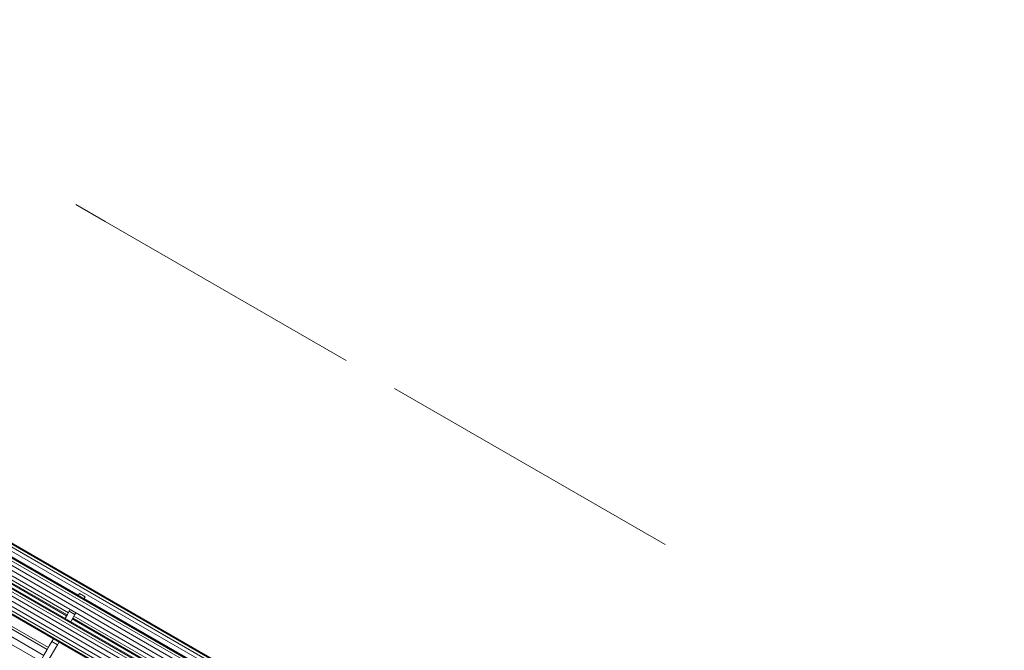
# Model space of a CAD drawing. Units: millimetres. Extents: x -5500 to 5500, y -6757 to 5500.
# Drawn here: x -1538 to -781, y -2623 to -2138 of the extents above; entities that cross this region are included whole.
import ezdxf

# ---------------------------------------------------------------- set-up
doc = ezdxf.new("R2010")
doc.units = ezdxf.units.MM
doc.header["$MEASUREMENT"] = 0
doc.linetypes.add('Przerywana', pattern=[480, 240, -240])
doc.linetypes.add('Wipeout_Contour', pattern=[1000, 0, -1000])
for name, color, linetype in [('A-Wymiary Opisy', 7, 'Continuous'), ('InterSystem-safety area', 7, 'Continuous'), ('X-Nawierzchnie', 7, 'Continuous'), ('Zabawki 3D', 7, 'Continuous')]:
    doc.layers.add(name, color=color, linetype=linetype)
doc.styles.add('GENERATED_STYLE_1', font='arial.ttf')
doc.dimstyles.new('GENERATED_STYLE__1', dxfattribs={"dimtxt": 300, "dimasz": 285, "dimexe": 0.18, "dimexo": 0, "dimgap": 0.09, "dimtad": 1, "dimtih": 1, "dimtoh": 1, "dimdec": 0, "dimlfac": 0.1, "dimzin": 0, "dimdsep": 46, "dimtxsty": 'GENERATED_STYLE_1', "dimblk": 'ARROWHEAD_6', "dimblk1": 'ARROWHEAD_6', "dimblk2": 'ARROWHEAD_6', "dimcen": 0.09, "dimse1": 1, "dimse2": 1, "dimclrd": 7, "dimclre": 7, "dimclrt": 7, "dimadec": 1, "dimazin": 0, "dimtfac": 1, "dimtdec": 4, "dimtmove": 0, "dimatfit": 3, "dimfxl": 0, "dimtolj": 1, "dimtzin": 0, "dimarcsym": 0})

# ---------------------------------------------------------------- blocks, each defined once
blk = doc.blocks.new('Strop_659', base_point=(-4000, 0))
at = {"layer": 'X-Nawierzchnie', "color": 6, "linetype": 'Continuous', "lineweight": 13, "flags": 128}
blk.add_lwpolyline([(-4000, 0, 0.414214), (0, -4000, 0.408651), (4000, -72.23, 0.419395), (0, 4000, 0.414214)], format="xyb", close=True, dxfattribs=at)
blk = doc.blocks.new('Strop_1318', base_point=(5500, 0))
at = {"layer": 'X-Nawierzchnie', "color": 7, "linetype": 'Continuous', "lineweight": 13, "flags": 128}
for points in [[(5500, 0, 1), (-5500, 0, 1)], [(4000, 0, 1), (-4000, 0, 0.414214), (0, -4000, 0.414214)]]:
    blk.add_lwpolyline(points, format="xyb", close=True, dxfattribs=at)
blk = doc.blocks.new('benches-stainless_steel_bench_16')
at = {"layer": 'Zabawki 3D', "color": 5, "linetype": 'Continuous', "lineweight": 13}
for p, q in [((-684.71, -55), (-684.71, -1745)), ((-684.03, -55), (-684.03, -1745)), ((-682.08, -55), (-682.08, -1745)), ((-679.16, -55), (-679.16, -1745)), ((-675.44, -55), (-675.44, -1745)), ((-674.76, -55), (-674.76, -1745)), ((-672.81, -55), (-672.81, -1745)), ((-669.89, -55), (-669.89, -1745)), ((-666.44, -55), (-666.44, -1745)), ((-663, -1745), (-663, -55)), ((-655.04, -55), (-655.04, -1745)), ((-654.35, -55), (-654.35, -1745)), ((-652.4, -55), (-652.4, -1745)), ((-649.48, -55), (-649.48, -1745)), ((-646.04, -55), (-646.04, -1745)), ((-642.59, -1745), (-642.59, -55)), ((-639.67, -1745), (-639.67, -55)), ((-637.72, -1745), (-637.72, -55)), ((-637.04, -1745), (-637.04, -55)), ((-675.71, -155), (-675.71, -897.5)), ((-660.08, -897.5), (-660.08, -155)), ((-658.13, -897.5), (-658.13, -155)), ((-657.44, -897.5), (-657.44, -155)), ((-629.32, -155), (-629.32, -897.5)), ((-627.49, -155), (-627.49, -897.5)), ((-622.29, -155), (-622.29, -897.5)), ((-617.04, -155), (-617.04, -897.5)), ((-677.13, -897.5), (-677.05, -897.5)), ((-677.1, -897.5), (-677.05, -897.5)), ((-677.05, -897.5), (-675.44, -897.5)), ((-677.05, -897.5), (-677.05, -902.5)), ((-677.05, -897.5), (-675.91, -897.5)), ((-675.91, -897.5), (-675.44, -897.5)), ((-662.18, -897.5), (-661.53, -897.5)), ((-662.11, -897.5), (-661.53, -897.5)), ((-661.53, -897.5), (-655.62, -897.5)), ((-661.53, -897.5), (-661.53, -902.5)), ((-661.53, -897.5), (-658.66, -897.5)), ((-658.66, -897.5), (-655.62, -897.5)), ((-655.62, -897.5), (-655.04, -897.5)), ((-637.04, -897.5), (-634.63, -897.5)), ((-637.04, -897.5), (-634.63, -897.5)), ((-634.63, -897.5), (-619.1, -897.5)), ((-634.63, -897.5), (-634.63, -902.5)), ((-634.63, -897.5), (-630.8, -897.5)), ((-630.8, -897.5), (-626.93, -897.5)), ((-626.93, -897.5), (-623.02, -897.5)), ((-677.13, -902.5), (-677.05, -902.5)), ((-677.05, -902.5), (-677.1, -902.5)), ((-675.44, -902.5), (-677.05, -902.5)), ((-677.05, -902.5), (-675.91, -902.5)), ((-675.91, -902.5), (-675.44, -902.5)), ((-675.71, -902.5), (-675.71, -1645)), ((-662.18, -902.5), (-661.53, -902.5)), ((-661.53, -902.5), (-662.11, -902.5)), ((-655.62, -902.5), (-661.53, -902.5)), ((-661.53, -902.5), (-658.66, -902.5)), ((-660.08, -1645), (-660.08, -902.5)), ((-658.66, -902.5), (-655.62, -902.5)), ((-658.13, -1645), (-658.13, -902.5)), ((-657.44, -1645), (-657.44, -902.5)), ((-655.62, -902.5), (-655.04, -902.5)), ((-634.63, -902.5), (-637.04, -902.5)), ((-637.04, -902.5), (-634.63, -902.5)), ((-619.1, -902.5), (-634.63, -902.5)), ((-634.63, -902.5), (-630.8, -902.5)), ((-630.8, -902.5), (-626.93, -902.5))]:
    blk.add_line(p, q, dxfattribs=at)
blk = doc.blocks.new('*D1346')
at = {"layer": 'A-Wymiary Opisy', "color": 7, "linetype": 'Continuous', "lineweight": 13}
for p, q in [((-4000, -6756.99), (-4000, -6194.49)), ((4000, -6756.99), (4000, -6194.49)), ((-3850, -6325.74), (-4150, -6625.74)), ((3850, -6625.74), (4150, -6325.74)), ((-4225, -6475.74), (-4000, -6475.74)), ((-4000, -6475.74), (4000, -6475.74)), ((4000, -6475.74), (4225, -6475.74))]:
    blk.add_line(p, q, dxfattribs=at)
at = {"color": 254, "linetype": 'Wipeout_Contour', "lineweight": 0, "ltscale": 25108.278826}
blk.add_wipeout([(-376.78, -6451.04), (376.78, -6451.04), (376.78, -6080.44), (-376.78, -6080.44)], dxfattribs=at).dxf.layer = 'A-Wymiary Opisy'
at = {"layer": 'A-Wymiary Opisy', "color": 7, "lineweight": 13, "insert": (-341.49, -6415.74), "char_height": 300, "attachment_point": 7, "style": 'GENERATED_STYLE_1'}
blk.add_mtext('\\A1;{\\pql;\\fArial|b0|i0|c238|p34;800}', dxfattribs=at)
blk = doc.blocks.new('ARROWHEAD_6')
at = {"color": 0, "linetype": 'Continuous', "lineweight": 0}
for p, q in [((-0.5, -0.5), (0.5, 0.5)), ((0, 0), (-1, 0))]:
    blk.add_line(p, q, dxfattribs=at)

msp = doc.modelspace()

# ---------------------------------------------------------------- linework, layer by layer
at = {"layer": 'Zabawki 3D', "color": 7, "linetype": 'Continuous', "lineweight": 13}
for radius in [5500, 4000]:
    msp.add_circle((0, 0), radius, dxfattribs=at)

# ---------------------------------------------------------------- block references
at = {"layer": 'X-Nawierzchnie', "color": 7, "linetype": 'Continuous', "lineweight": 13}
msp.add_blockref('Strop_1318', (5500, 0), dxfattribs=at)
at = {"layer": 'X-Nawierzchnie', "color": 6, "linetype": 'Continuous', "lineweight": 13}
msp.add_blockref('Strop_659', (-4000, 0), dxfattribs=at)
at = {"layer": 'Zabawki 3D', "color": 5, "linetype": 'Continuous', "lineweight": 13, "xscale": -1, "zscale": 1000, "rotation": 59.99999896965594}
msp.add_blockref('benches-stainless_steel_bench_16', (-2607.9, -2717.02), dxfattribs=at)

# ---------------------------------------------------------------- next in the draw order: dimensions: what is measured, and where the dimension line sits
at = {"layer": 'A-Wymiary Opisy', "color": 7, "linetype": 'Continuous', "lineweight": 13}
dim = msp.add_linear_dim(base=(4000, -6475.74), p1=(-4000, 0), p2=(4000, 0), dimstyle='GENERATED_STYLE__1', dxfattribs=at)
dim.commit()
dim.dimension.update_dxf_attribs({"geometry": '*D1346', "text_midpoint": (1.57, -6265.74), "dimtype": 160})

# ---------------------------------------------------------------- next in the draw order: linework, layer by layer
at = {"layer": 'InterSystem-safety area', "color": 7, "linetype": 'Przerywana', "lineweight": 13, "flags": 128}
msp.add_lwpolyline([(-1250, -2421.69), (-13.88, -3135.36, 0.267949), (1486.12, -3135.36), (1972.24, -2854.7, 0.267949), (2722.24, -1555.66), (2722.24, -128.31), (2722.24, 128.31), (2722.24, 1555.66, 0.267949), (1972.24, 2854.7), (1486.12, 3135.36, 0.267949), (-13.88, 3135.36), (-1250, 2421.69), (-1472.24, 2293.38), (-2708.36, 1579.7, 0.267949), (-3458.36, 280.66), (-3458.36, -280.66, 0.267949), (-2708.36, -1579.7), (-1472.24, -2293.38)], format="xyb", close=True, dxfattribs=at)

doc.saveas('drawing.dxf')
